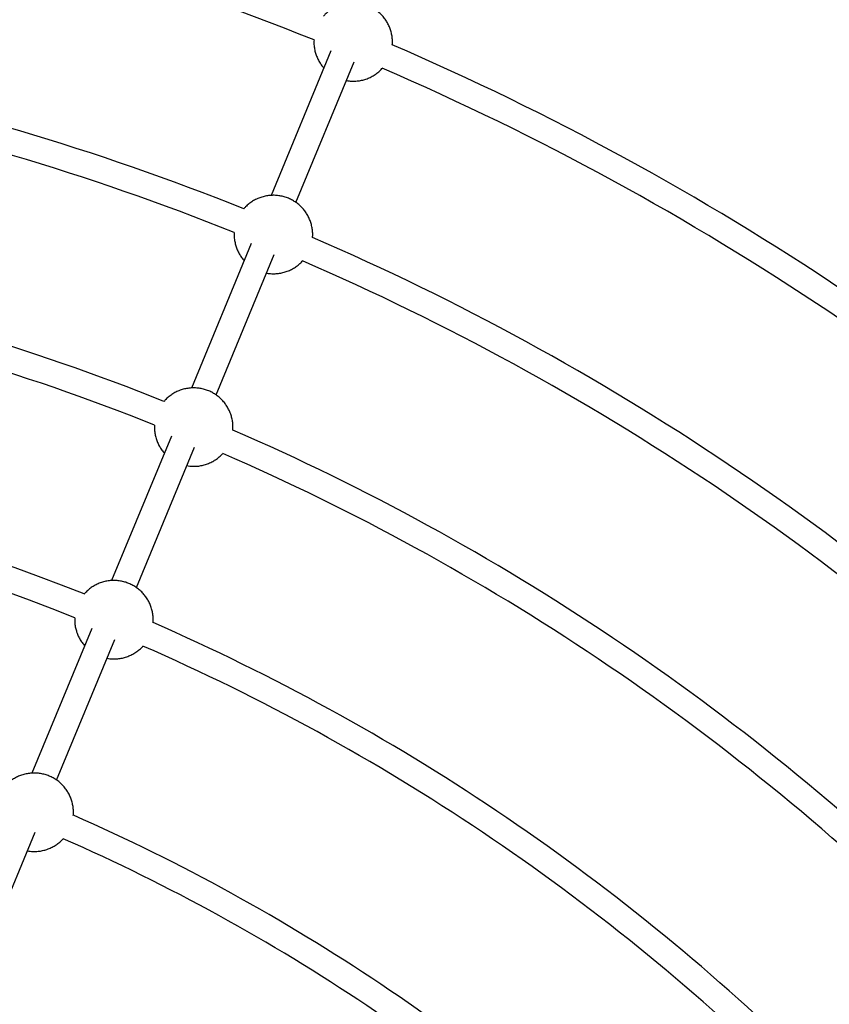
# Model space of a CAD drawing. Units: millimetres. Extents: x -4160 to 2240, y -3200 to 3200.
# Drawn here: x -495 to 12, y 1017 to 1634 of the extents above; entities that cross this region are included whole.
import ezdxf

# ---------------------------------------------------------------- set-up
doc = ezdxf.new("R2010")
doc.units = ezdxf.units.MM

msp = doc.modelspace()

# ---------------------------------------------------------------- linework, layer by layer
at = {"color": 7, "linetype": 'Continuous', "lineweight": 25}
for p, q in [((-300.37, 1614.12), (-337.87, 1523.58)), ((-322.37, 1519.21), (-285.92, 1607.2)), ((-350.32, 1493.52), (-387.83, 1402.98)), ((-372.32, 1398.61), (-335.87, 1486.6)), ((-400.28, 1372.93), (-437.78, 1282.38)), ((-422.27, 1278.01), (-385.83, 1366)), ((-450.23, 1252.33), (-487.73, 1161.78)), ((-472.23, 1157.41), (-435.78, 1245.4)), ((-522.18, 1036.81), (-485.73, 1124.8))]:
    msp.add_line(p, q, dxfattribs=at)
msp.add_circle((-960.3, 0), 3200, dxfattribs=at)
for radius, start, end in [(1746.2, 68.16879, 89.15273), (1631.66, 68.22435, 89.08386), (1762.2, 45.66893, 66.65359), (1615.66, 68.22412, 89.08447), (1746.2, 45.66901, 66.65264), (1501.13, 68.28788, 89.00404), (1631.66, 45.72355, 66.58389), (1485.13, 68.28629, 89.00412), (1615.66, 45.72315, 66.58344), (1501.13, 45.78778, 66.50369), (1370.59, 68.36321, 88.90875), (1485.13, 45.78732, 66.50397), (1354.59, 68.36222, 88.90844), (1370.59, 45.86224, 66.40846), (1354.59, 45.86376, 66.40772), (1240.06, 45.95409, 66.29428), (1224.06, 45.9539, 66.29168)]:
    msp.add_arc((-960.3, 0), radius, start, end, dxfattribs=at)
for points, knots in [([(-261.96, 1617.92), (-261.92, 1618.33), (-261.8, 1619.66), (-261.92, 1621.9), (-262.31, 1624.62), (-263.02, 1627.26), (-264.01, 1629.81), (-265.27, 1632.24), (-266.8, 1634.51), (-268.57, 1636.6), (-270.57, 1638.48), (-272.77, 1640.14), (-275.15, 1641.55), (-277.69, 1642.68), (-280.36, 1643.53), (-283.12, 1644.07), (-285.94, 1644.3), (-288.77, 1644.2), (-291.59, 1643.78), (-294.34, 1643.03), (-296.99, 1641.97), (-299.5, 1640.61), (-301.82, 1638.96), (-303.68, 1637.35), (-304.66, 1636.21), (-305.02, 1635.79)], [0, 0, 0, 0, 0.020184, 0.0649325, 0.1095431, 0.1540498, 0.1984916, 0.2429117, 0.2873565, 0.3318741, 0.376512, 0.4213145, 0.4663195, 0.5115551, 0.5570366, 0.6027629, 0.6487167, 0.6948656, 0.7411644, 0.7875582, 0.833988, 0.8803954, 0.9267263, 0.9729344, 1, 1, 1, 1]), ([(-261.96, 1617.92), (-261.92, 1618.33), (-261.8, 1619.66), (-261.92, 1621.9), (-262.31, 1624.62), (-263.02, 1627.26), (-264.01, 1629.81), (-265.27, 1632.24), (-266.8, 1634.51), (-268.57, 1636.6), (-270.57, 1638.48), (-272.77, 1640.14), (-275.15, 1641.55), (-277.69, 1642.68), (-280.36, 1643.53), (-283.12, 1644.07), (-285.94, 1644.3), (-288.77, 1644.2), (-291.59, 1643.78), (-294.34, 1643.03), (-296.99, 1641.97), (-299.5, 1640.61), (-301.82, 1638.96), (-303.68, 1637.35), (-304.66, 1636.21), (-305.02, 1635.79)], [0, 0, 0, 0, 0.020184, 0.0649325, 0.1095431, 0.1540498, 0.1984916, 0.2429117, 0.2873565, 0.3318741, 0.376512, 0.4213145, 0.4663195, 0.5115551, 0.5570366, 0.6027629, 0.6487167, 0.6948656, 0.7411644, 0.7875582, 0.833988, 0.8803954, 0.9267263, 0.9729344, 1, 1, 1, 1]), ([(-310.99, 1621.01), (-311.03, 1620.48), (-311.11, 1619.02), (-310.91, 1616.66), (-310.43, 1613.96), (-309.64, 1611.34), (-308.56, 1608.82), (-307.21, 1606.46), (-305.95, 1604.64), (-305.07, 1603.69), (-304.81, 1603.41)], [0, 0, 0, 0, 0.084338, 0.227588, 0.370428, 0.512971, 0.655347, 0.797697, 0.940174, 1, 1, 1, 1]), ([(-310.99, 1621.01), (-311.03, 1620.48), (-311.11, 1619.02), (-310.91, 1616.66), (-310.43, 1613.96), (-309.64, 1611.34), (-308.56, 1608.82), (-307.21, 1606.46), (-305.95, 1604.64), (-305.07, 1603.69), (-304.81, 1603.41)], [0, 0, 0, 0, 0.084338, 0.227588, 0.370428, 0.512971, 0.655347, 0.797697, 0.940174, 1, 1, 1, 1]), ([(-290.74, 1595.56), (-290.15, 1595.45), (-288.62, 1595.17), (-286.12, 1595.09), (-283.29, 1595.28), (-280.49, 1595.81), (-277.76, 1596.65), (-275.15, 1597.81), (-272.69, 1599.25), (-270.44, 1600.99), (-268.95, 1602.32), (-268.29, 1603.13), (-268.22, 1603.21)], [0, 0, 0, 0, 0.072998, 0.18672, 0.300894, 0.415398, 0.530094, 0.644834, 0.759476, 0.873892, 0.987975, 1, 1, 1, 1]), ([(-290.74, 1595.56), (-290.15, 1595.45), (-288.62, 1595.17), (-286.12, 1595.09), (-283.29, 1595.28), (-280.49, 1595.81), (-277.76, 1596.65), (-275.15, 1597.81), (-272.69, 1599.25), (-270.44, 1600.99), (-268.95, 1602.32), (-268.29, 1603.13), (-268.22, 1603.21)], [0, 0, 0, 0, 0.0729983, 0.1867204, 0.3008938, 0.4153981, 0.5300936, 0.6448336, 0.7594758, 0.873892, 0.9879746, 1, 1, 1, 1]), ([(-311.93, 1497.15), (-311.88, 1497.62), (-311.76, 1499), (-311.88, 1501.3), (-312.27, 1504.02), (-312.97, 1506.67), (-313.96, 1509.22), (-315.23, 1511.64), (-316.75, 1513.91), (-318.52, 1516), (-320.52, 1517.88), (-322.72, 1519.54), (-325.11, 1520.95), (-327.65, 1522.08), (-330.31, 1522.93), (-333.07, 1523.48), (-335.89, 1523.7), (-338.73, 1523.61), (-341.54, 1523.18), (-344.3, 1522.43), (-346.95, 1521.37), (-349.46, 1520.01), (-351.78, 1518.36), (-353.66, 1516.72), (-354.67, 1515.55), (-355.05, 1515.1)], [0, 0, 0, 0, 0.0229274, 0.0674605, 0.1118563, 0.1561488, 0.2003766, 0.2445828, 0.2888137, 0.333117, 0.37754, 0.4221268, 0.4669151, 0.5119329, 0.5571954, 0.6027016, 0.6484341, 0.6943609, 0.7404367, 0.7866072, 0.8328135, 0.8789975, 0.9251053, 0.971091, 1, 1, 1, 1]), ([(-360.95, 1500.32), (-360.98, 1499.81), (-361.07, 1498.39), (-360.87, 1496.06), (-360.38, 1493.36), (-359.59, 1490.74), (-358.52, 1488.23), (-357.16, 1485.86), (-355.9, 1484.04), (-355.02, 1483.1), (-354.76, 1482.82)], [0, 0, 0, 0, 0.079637, 0.223623, 0.367196, 0.510471, 0.653577, 0.796659, 0.939867, 1, 1, 1, 1]), ([(-340.7, 1474.96), (-340.1, 1474.85), (-338.58, 1474.57), (-336.08, 1474.49), (-333.25, 1474.68), (-330.44, 1475.21), (-327.72, 1476.05), (-325.11, 1477.21), (-322.64, 1478.65), (-320.4, 1480.39), (-318.93, 1481.7), (-318.29, 1482.48), (-318.25, 1482.53)], [0, 0, 0, 0, 0.073314, 0.187529, 0.302197, 0.417197, 0.532389, 0.647626, 0.762765, 0.877676, 0.992253, 1, 1, 1, 1]), ([(-361.89, 1376.51), (-361.84, 1376.99), (-361.71, 1378.39), (-361.83, 1380.71), (-362.22, 1383.42), (-362.93, 1386.07), (-363.91, 1388.62), (-365.18, 1391.04), (-366.71, 1393.31), (-368.48, 1395.4), (-370.47, 1397.28), (-372.68, 1398.94), (-375.06, 1400.35), (-377.6, 1401.49), (-380.27, 1402.33), (-383.03, 1402.88), (-385.84, 1403.1), (-388.68, 1403.01), (-391.5, 1402.58), (-394.25, 1401.83), (-396.9, 1400.77), (-399.41, 1399.41), (-401.73, 1397.76), (-403.63, 1396.12), (-404.64, 1394.93), (-405.03, 1394.47)], [0, 0, 0, 0, 0.023568, 0.06804, 0.112375, 0.156607, 0.200774, 0.24492, 0.28909, 0.333333, 0.377695, 0.422221, 0.466948, 0.511904, 0.557105, 0.602548, 0.648218, 0.694082, 0.740095, 0.786202, 0.832345, 0.878466, 0.92451, 0.970433, 1, 1, 1, 1]), ([(-410.9, 1379.79), (-410.93, 1379.26), (-411.02, 1377.82), (-410.82, 1375.46), (-410.34, 1372.76), (-409.54, 1370.14), (-408.47, 1367.63), (-407.12, 1365.26), (-405.86, 1363.44), (-404.97, 1362.5), (-404.71, 1362.22)], [0, 0, 0, 0, 0.083046, 0.226498, 0.36954, 0.512284, 0.65486, 0.797412, 0.94009, 1, 1, 1, 1]), ([(-390.65, 1354.36), (-390.05, 1354.25), (-388.53, 1353.98), (-386.03, 1353.9), (-383.2, 1354.08), (-380.4, 1354.61), (-377.67, 1355.45), (-375.06, 1356.61), (-372.6, 1358.05), (-370.35, 1359.79), (-368.9, 1361.07), (-368.29, 1361.83), (-368.27, 1361.85)], [0, 0, 0, 0, 0.073629, 0.188334, 0.303495, 0.418989, 0.534676, 0.650408, 0.766041, 0.881446, 0.996515, 1, 1, 1, 1]), ([(-411.84, 1255.88), (-411.79, 1256.37), (-411.66, 1257.78), (-411.78, 1260.11), (-412.17, 1262.82), (-412.88, 1265.47), (-413.87, 1268.02), (-415.13, 1270.44), (-416.66, 1272.71), (-418.43, 1274.8), (-420.43, 1276.68), (-422.63, 1278.34), (-425.02, 1279.75), (-427.56, 1280.89), (-430.22, 1281.73), (-432.98, 1282.28), (-435.8, 1282.51), (-438.63, 1282.41), (-441.45, 1281.98), (-444.2, 1281.23), (-446.85, 1280.17), (-449.36, 1278.81), (-451.68, 1277.16), (-453.55, 1275.55), (-454.53, 1274.41), (-454.89, 1273.98)], [0, 0, 0, 0, 0.024017, 0.068577, 0.112999, 0.157318, 0.201572, 0.245805, 0.290062, 0.334392, 0.378842, 0.423455, 0.46827, 0.513315, 0.558604, 0.604138, 0.649898, 0.695852, 0.741955, 0.788153, 0.834387, 0.880599, 0.926734, 0.972747, 1, 1, 1, 1]), ([(-460.86, 1259.01), (-460.89, 1258.54), (-460.97, 1257.16), (-460.77, 1254.86), (-460.29, 1252.16), (-459.5, 1249.54), (-458.43, 1247.03), (-457.07, 1244.66), (-455.81, 1242.84), (-454.93, 1241.9), (-454.67, 1241.62)], [0, 0, 0, 0, 0.074492, 0.219283, 0.363658, 0.507734, 0.651641, 0.795522, 0.939531, 1, 1, 1, 1]), ([(-440.6, 1233.76), (-440.01, 1233.65), (-438.49, 1233.38), (-435.99, 1233.3), (-433.15, 1233.48), (-430.35, 1234.01), (-427.63, 1234.85), (-425.02, 1236.01), (-422.55, 1237.45), (-420.31, 1239.19), (-418.85, 1240.48), (-418.23, 1241.24), (-418.2, 1241.27)], [0, 0, 0, 0, 0.07355, 0.188132, 0.303168, 0.418538, 0.5341, 0.649707, 0.765216, 0.880497, 0.995442, 1, 1, 1, 1]), ([(-461.79, 1135.33), (-461.75, 1135.81), (-461.62, 1137.2), (-461.74, 1139.51), (-462.13, 1142.22), (-462.83, 1144.87), (-463.82, 1147.42), (-465.09, 1149.84), (-466.61, 1152.11), (-468.38, 1154.2), (-470.38, 1156.09), (-472.58, 1157.74), (-474.97, 1159.15), (-477.51, 1160.29), (-480.17, 1161.14), (-482.93, 1161.68), (-485.75, 1161.91), (-488.59, 1161.81), (-491.4, 1161.38), (-494.16, 1160.64), (-496.81, 1159.57), (-499.32, 1158.21), (-501.64, 1156.57), (-503.54, 1154.92), (-504.55, 1153.73), (-504.94, 1153.27)], [0, 0, 0, 0, 0.023232, 0.067716, 0.112063, 0.156307, 0.200486, 0.244643, 0.288826, 0.33308, 0.377454, 0.421992, 0.466731, 0.511699, 0.556912, 0.602368, 0.64805, 0.693927, 0.739952, 0.786072, 0.832227, 0.87836, 0.924417, 0.970352, 1, 1, 1, 1]), ([(-490.56, 1113.16), (-489.96, 1113.05), (-488.44, 1112.78), (-485.94, 1112.7), (-483.11, 1112.88), (-480.31, 1113.41), (-477.58, 1114.26), (-474.97, 1115.41), (-472.51, 1116.86), (-470.26, 1118.6), (-468.81, 1119.87), (-468.2, 1120.62), (-468.18, 1120.64)], [0, 0, 0, 0, 0.073669, 0.188437, 0.30366, 0.419216, 0.534966, 0.650761, 0.766457, 0.881925, 0.997056, 1, 1, 1, 1])]:
    msp.add_open_spline(points, degree=3, knots=knots, dxfattribs=at)

doc.saveas('drawing.dxf')
